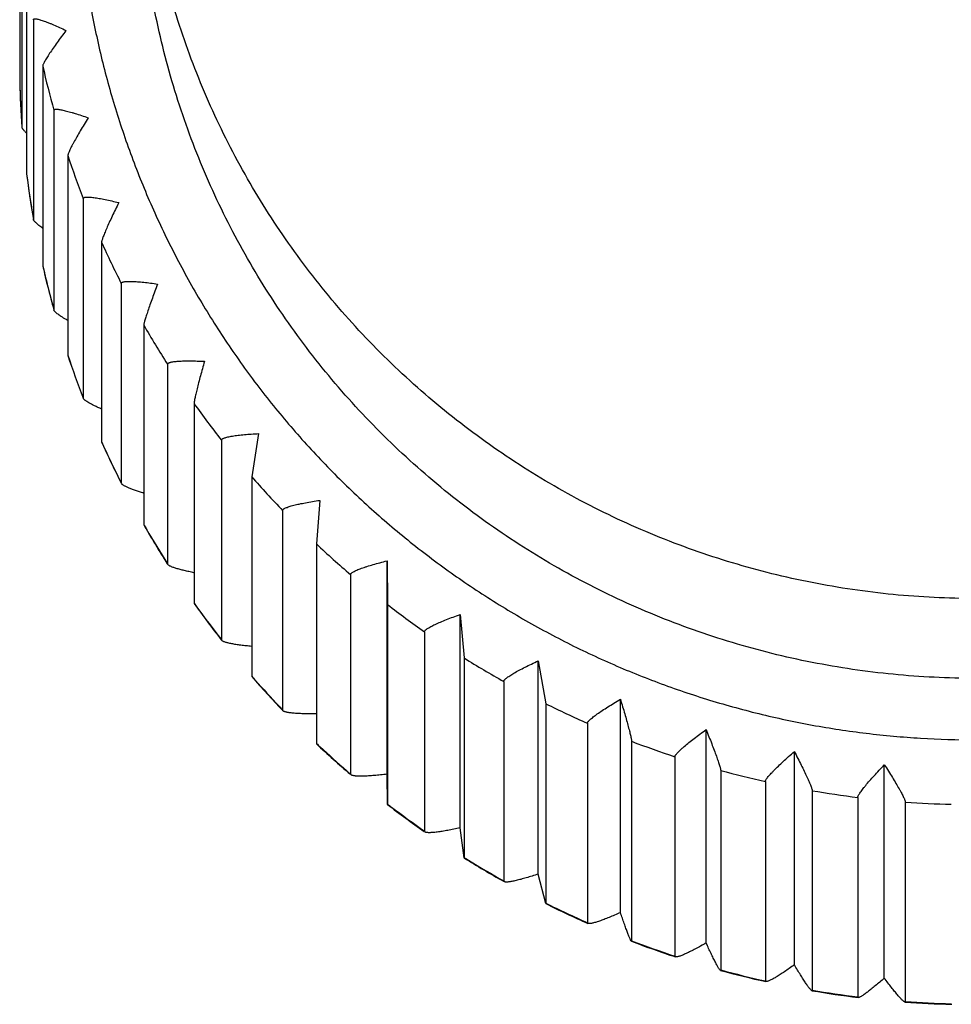
# Model space of a CAD drawing. Units: inches. Extents: x 0 to 11, y 0 to 8.5.
# Drawn here: x 4.9 to 5.2, y 2.8 to 3.1 of the extents above; entities that cross this region are included whole.
import ezdxf

# ---------------------------------------------------------------- set-up
doc = ezdxf.new("R2010")
doc.units = ezdxf.units.IN
doc.header["$LTSCALE"] = 0.605
doc.header["$MEASUREMENT"] = 0
doc.layers.get('0').update_dxf_attribs({"linetype": 'CONTINUOUS'})

msp = doc.modelspace()

# ---------------------------------------------------------------- linework, layer by layer
at = {"color": 7, "linetype": 'CONTINUOUS'}
for p, q in [((4.9181962013, 3.1148008189), (4.9181962013, 3.0502325553)), ((4.9187870363, 3.0905127896), (4.9187870363, 3.0383228767)), ((4.9200122505, 3.0781940438), (4.9200122505, 3.026004131)), ((4.9217790653, 3.066399062), (4.9217790653, 3.0142091492)), ((4.9242176944, 3.0542585577), (4.9242176944, 3.0020686449)), ((4.9181962013, 3.0502325553), (4.9181962584, 3.0502252625)), ((4.9183515905, 3.0457432306), (4.9183618169, 3.0455118289)), ((4.9271434736, 3.0426918647), (4.9271434736, 2.9905019519)), ((4.9186443714, 3.04036605), (4.9186778558, 3.0398637375)), ((4.9187877714, 3.038300931), (4.9187870363, 3.0383228767)), ((4.9307720321, 3.0308465215), (4.9307720321, 2.9786566087)), ((4.9200122505, 3.026004131), (4.9200141145, 3.0259699753)), ((4.9348285989, 3.019619511), (4.9348285989, 2.9674295981)), ((4.921682818, 3.0147636886), (4.9217790653, 3.0142091492)), ((4.9217836733, 3.0141566281), (4.9217790653, 3.0142091492)), ((4.9396121418, 3.008183406), (4.9396121418, 2.9559934931)), ((4.9242176944, 3.0020686449), (4.924223216, 3.00201108)), ((4.9447604293, 2.9974042001), (4.9447604293, 2.9452142872)), ((4.9271555066, 2.9904187855), (4.9271434736, 2.9905019519)), ((4.9506528885, 2.9864874692), (4.9506528885, 2.9342975564)), ((4.9307720321, 2.9786566087), (4.9307962549, 2.9785847559)), ((4.9568433158, 2.9762598776), (4.9568433158, 2.9240699648)), ((4.934851963, 2.9673169557), (4.9348285989, 2.9674295981)), ((4.9637879437, 2.965967655), (4.9637879437, 2.9137777422)), ((4.9806835891, 2.9580951886), (4.9788908097, 2.9468215804)), ((4.9709608936, 2.9563901751), (4.9709608936, 2.9042002622)), ((4.9447978025, 2.9450749513), (4.9447604293, 2.9452142872)), ((4.9788908097, 2.9468215804), (4.9788908097, 2.8946316676)), ((4.9966634767, 2.9406356841), (4.9958160376, 2.9292336326)), ((4.9869772028, 2.9379864484), (4.9869772028, 2.8857965356)), ((4.9506528885, 2.9342975564), (4.9506700202, 2.9341954569)), ((4.9958160376, 2.9292336326), (4.9958160376, 2.8770437197)), ((4.9568969977, 2.9239077002), (4.9568433158, 2.9240699648)), ((5.0142945658, 2.8690013113), (5.0142945658, 2.9248113116)), ((5.0142945658, 2.9248113116), (5.0144006281, 2.9133731931)), ((5.0047379975, 2.9212259357), (5.0047379975, 2.8690360229)), ((4.9637879437, 2.9137777422), (4.9638054659, 2.9136688152)), ((5.0144006281, 2.9133731931), (5.0144006281, 2.8611832802)), ((5.0334070592, 2.8549644682), (5.0334070592, 2.9107744685)), ((5.0334070592, 2.9107744685), (5.0344656016, 2.8993930065)), ((5.0240722315, 2.9062700498), (5.0240722315, 2.8540801369)), ((4.971032201, 2.9040197244), (4.9709608936, 2.9042002622)), ((5.0344656016, 2.8993930065), (5.0344656016, 2.8472030937)), ((5.0538168933, 2.842850337), (5.0538168933, 2.8986603372)), ((5.0538168933, 2.8986603372), (5.0558177214, 2.8874277098)), ((4.9788908097, 2.8946316676), (4.9789056369, 2.8945190457)), ((5.0447937056, 2.893262824), (5.0447937056, 2.8410729112)), ((5.0753275101, 2.8327755833), (5.0753275101, 2.8885855835)), ((4.987066311, 2.8856029423), (4.9869772028, 2.8857965356)), ((5.0558177214, 2.8874277098), (5.0558177214, 2.835237797)), ((5.0667028608, 2.8823295251), (5.0667028608, 2.8301396123)), ((5.0977317506, 2.8248372326), (5.0977317506, 2.8806472328)), ((5.0782513549, 2.8775925353), (5.0782513549, 2.8254026225)), ((4.9958160376, 2.8770437197), (4.9958246386, 2.876929636)), ((5.0895886997, 2.8735754467), (5.0895886997, 2.8213855339)), ((5.1208138499, 2.8191117354), (5.1208138499, 2.8749217357)), ((5.1015504539, 2.8699822012), (5.1015504539, 2.8177922883)), ((5.1443515146, 2.8156542316), (5.1443515146, 2.8714642318)), ((5.0048438611, 2.868834814), (5.0047379975, 2.8690360229)), ((5.0143993548, 2.8610689509), (5.0142945658, 2.8690013113)), ((5.1132308194, 2.8670848954), (5.1132308194, 2.8148949825)), ((5.1254906354, 2.8646699989), (5.1254906354, 2.8124800861)), ((5.1374015333, 2.8629203787), (5.1374015333, 2.8107304658)), ((5.0144006281, 2.8611832802), (5.0143993548, 2.8610689509)), ((5.1498413424, 2.8617070881), (5.1498413424, 2.8095171752)), ((5.0344510285, 2.847088702), (5.0334070592, 2.8549644682)), ((5.0241926239, 2.8538766053), (5.0240722315, 2.8540801369)), ((5.0344656016, 2.8472030937), (5.0344510285, 2.847088702)), ((5.0557869713, 2.835122574), (5.0538168933, 2.842850337)), ((5.0449253402, 2.8408718727), (5.0447937056, 2.8410729112)), ((5.0558177214, 2.835237797), (5.0557869713, 2.835122574)), ((5.0668416152, 2.8299451125), (5.0667028608, 2.8301396123)), ((5.0782513549, 2.8254026225), (5.0782023828, 2.8252850157)), ((5.0897298945, 2.8212006359), (5.0895886997, 2.8213855339)), ((5.1015504539, 2.8177922883), (5.1014822619, 2.8176702068)), ((5.1133695556, 2.8147216375), (5.1132308194, 2.8148949825)), ((5.1254906354, 2.8124800861), (5.1254034059, 2.8123511961)), ((5.1375330367, 2.8105694848), (5.1374015333, 2.8107304658)), ((5.1498413424, 2.8095171752), (5.1497364719, 2.809379221))]:
    msp.add_line(p, q, dxfattribs=at)
for centre, radius, start, end in [((5.1636860731, 3.1086783758), 0.2455740642, 192.8031709411, 195.5871079999), ((5.1632899994, 3.0564221152), 0.2451719407, 181.4466310711, 182.4964142939), ((5.1635900779, 3.0564220302), 0.245471991, 181.4465384814, 184.2335248781), ((5.1633041878, 3.0564228923), 0.2451861495, 182.550578852, 183.7548946621), ((5.1633113402, 3.0564233895), 0.2451933192, 183.8725400207, 184.0989753001), ((5.1640600111, 3.1087922512), 0.2459650746, 198.4754052564, 201.2564087798), ((5.1633946391, 3.0564320363), 0.2452770769, 187.1262000565, 187.6502217444), ((5.1637482942, 3.0564417604), 0.2456314438, 187.1261482633, 189.9127996264), ((5.163425411, 3.0564362563), 0.2453081367, 187.6502418159, 188.9438197885), ((5.1634685712, 3.0564430664), 0.245351831, 188.943835579, 189.7806071831), ((5.1645215869, 3.1089840047), 0.2464650466, 204.1411133783, 206.9183694927), ((5.1636252881, 3.0564743215), 0.2455116567, 192.8030963382, 193.074954742), ((5.1639605294, 3.0564864892), 0.2458483861, 192.8018718279, 195.5694683132), ((5.1636549744, 3.0564812305), 0.2455421364, 193.0749580096, 193.5669509505), ((5.1636780422, 3.0564868176), 0.2455658712, 193.5669556149, 194.1319182313), ((5.163716657, 3.0564965834), 0.2456057017, 194.1319280913, 194.8611017268), ((5.1637631063, 3.0565089274), 0.2456537633, 194.8611059081, 195.5868777573), ((5.1650413775, 3.1092625951), 0.247054965, 209.7987282241, 212.5715730057), ((5.1643473288, 3.0566075245), 0.2462538207, 198.4730165052, 201.2332558646), ((5.1640607548, 3.0566026101), 0.2459658662, 198.4930731306, 201.2564049771), ((5.1655873689, 3.1096283576), 0.2477123442, 215.4470057012, 218.2149502407), ((5.1644311571, 3.0567529853), 0.2463657137, 204.1409908164, 204.4496494983), ((5.1647594865, 3.0567821154), 0.2467015493, 204.1367324137, 206.890847764), ((5.1645365869, 3.0568013417), 0.2464817035, 204.449738629, 206.9182936094), ((5.16612759, 3.110072741), 0.2484120635, 221.0850710346, 223.8478189371), ((5.1649430898, 3.0570156996), 0.2469413555, 209.7985881714, 210.1067669938), ((5.1652771831, 3.0570648285), 0.2472916056, 209.7925068578, 212.5405345125), ((5.1650577507, 3.0570826963), 0.2470741542, 210.1068696996, 212.5714859257), ((5.1666327211, 3.1105788226), 0.2491273114, 226.7124493052, 229.4699061598), ((5.1654870007, 3.0573661864), 0.2475886728, 215.4468536783, 215.754495114), ((5.1657662095, 3.0573974444), 0.2478831878, 215.4381787947, 218.1818802756), ((5.1656040912, 3.0574510898), 0.2477333052, 215.7546070468, 218.2148555378), ((5.1670784532, 3.1111225607), 0.2498306039, 232.3290795167, 235.0813542737), ((5.1674473967, 3.1116746761), 0.2504948404, 237.9353123023, 240.6827108519), ((5.1660307164, 3.0577974556), 0.2482829415, 221.0849129737, 221.3919806414), ((5.1662952451, 3.0578395417), 0.2485728527, 221.073971969, 223.8137006694), ((5.1661315693, 3.0578868465), 0.2484177076, 221.3920675219, 223.5408224498), ((5.1662600454, 3.0580071612), 0.2485937192, 223.5405252966, 223.8473369923), ((5.1677303767, 3.1122030053), 0.2510943565, 243.5318920693, 246.274903605), ((5.1679270056, 3.1126751216), 0.2516059314, 249.1199249235, 251.859201891), ((5.1665442633, 3.0582939984), 0.2489975714, 226.7122913065, 227.0187711651), ((5.1667456423, 3.0582971326), 0.2492150915, 226.6985106967, 229.4363847997), ((5.1666363358, 3.0583933523), 0.2491330278, 227.0188579353, 229.1634975297), ((5.1667521476, 3.0585253806), 0.2493086471, 229.1632017356, 229.4694266004), ((5.1680454854, 3.1130610024), 0.2520097078, 254.7008341115, 257.4371666933), ((5.168104143, 3.11335242), 0.25230707, 260.2763975764, 263.0104985635), ((5.1671782619, 3.0588332492), 0.2499042119, 232.3128289332, 235.0493360894), ((5.1670022884, 3.0588329154), 0.2497051161, 232.3289276092, 232.6348282501), ((5.167090911, 3.058949775), 0.2498517786, 232.6349395685, 235.0812599734), ((5.1681176768, 3.1134862522), 0.2524416207, 265.8482528669, 268.5814026286), ((5.1675029944, 3.0593265044), 0.2504949215, 237.9163841836, 240.6537993812), ((5.1673860603, 3.0593856976), 0.2503783253, 237.9351722179, 238.2405242828), ((5.1674572886, 3.0595016051), 0.2505143687, 238.2406261631, 240.6826242841), ((5.1677779187, 3.0598498193), 0.2510862504, 243.5110117757, 246.2968258796), ((5.1677303767, 3.0600130924), 0.2510943564, 243.5318920693, 246.274903605), ((5.167944295, 3.0602573198), 0.2515265155, 249.0968683018, 251.8829750489), ((5.1679270056, 3.0604852087), 0.2516059314, 249.1199249235, 251.859201891), ((5.1680590219, 3.0606415865), 0.2519276759, 254.6764586491, 257.4621813677), ((5.1680454854, 3.0608710895), 0.2520097078, 254.7008341115, 257.4371666933), ((5.1681049507, 3.0608754941), 0.2521660965, 260.2506132706, 263.0364893916), ((5.168104143, 3.0611625071), 0.25230707, 260.2763975764, 263.0104985635), ((5.1681197886, 3.0610576792), 0.2523489523, 265.8223706792, 268.6076475777), ((5.1681176768, 3.0612963393), 0.2524416207, 265.8482528669, 268.5814026286)]:
    msp.add_arc(centre, radius, start, end, dxfattribs=at)
for points, knots in [([(4.9493596819, 3.1957111029), (4.9476212118, 3.1913241773), (4.9444124564, 3.1824430787), (4.9404251961, 3.1688557859), (4.9372784984, 3.1550532061), (4.9349842482, 3.1410869586), (4.9335508398, 3.1270084511), (4.9329835844, 3.1128697222), (4.9332845743, 3.0987229741), (4.934452705, 3.0846204552), (4.936483675, 3.0706142494), (4.9393699715, 3.0567560838), (4.9431009203, 3.0430971341), (4.9476627342, 3.0296878395), (4.9530385622, 3.0165777166), (4.9592085508, 3.0038151785), (4.9661499199, 2.9914473587), (4.9738370181, 2.9795199201), (4.9822414429, 2.9680768953), (4.9913321499, 2.9571605289), (5.0010755661, 2.9468111219), (5.0114357128, 2.9370668848), (5.0223743385, 2.9279637991), (5.03385104, 2.9195354584), (5.0458234332, 2.9118129644), (5.0582473103, 2.9048248174), (5.0710768, 2.8985968099), (5.0842645398, 2.8931519323), (5.0977618393, 2.8885102995), (5.1115188916, 2.8846889969), (5.1254848025, 2.881702204), (5.1396083239, 2.8795607696), (5.1538364732, 2.8782728429), (5.163358308, 2.8779862439), (5.1681180641, 2.8779862439)], [0, 0, 0, 0, 0.0311585229, 0.0623061141, 0.0934446822, 0.1245762698, 0.1557030259, 0.1868271731, 0.2179509736, 0.2490766936, 0.2802065687, 0.3113427717, 0.3424873824, 0.3736423565, 0.4048094953, 0.4359904174, 0.4671865343, 0.4983990305, 0.5296288491, 0.5608766781, 0.5921429386, 0.623427778, 0.6547310674, 0.6860524069, 0.7173911335, 0.7487463291, 0.7801168288, 0.8115012497, 0.8428980107, 0.874305309, 0.9057213993, 0.9371436118, 0.9685712677, 1, 1, 1, 1]), ([(5.1681180641, 2.9149540651), (5.1645393047, 2.9149540651), (5.1573803705, 2.9151281439), (5.146668868, 2.9159104721), (5.1360084109, 2.9172125344), (5.1219025481, 2.9196361926), (5.1045216095, 2.9239466186), (5.087646718, 2.9299257192), (5.0745547417, 2.9356724769), (5.0649604977, 2.9404546907), (5.0556147438, 2.9456973794), (5.0435205412, 2.9532810661), (5.0291287163, 2.963849539), (5.0131971651, 2.9781475239), (4.9987569138, 2.9939229527), (4.988077889, 3.0081809672), (4.9804158471, 3.0201628956), (4.9751213177, 3.0294178129), (4.970291788, 3.03891887), (4.9644900716, 3.0518794124), (4.958452256, 3.0685867418), (4.954097092, 3.0858047137), (4.9516489312, 3.0997766149), (4.9503340136, 3.1103336774), (4.9495438306, 3.1209414088), (4.9493680641, 3.1280310848), (4.9493680641, 3.1315752052)], [0, 0, 0, 0, 0.0314058583, 0.0628133532, 0.0942156785, 0.1256140081, 0.1883739706, 0.2511006833, 0.2824580406, 0.313803838, 0.3451371993, 0.3764573683, 0.4390369632, 0.5015578658, 0.5640188691, 0.6264210662, 0.6576105523, 0.6887867763, 0.7199504988, 0.751102594, 0.8133569054, 0.875577803, 0.9066884727, 0.9377947691, 0.9688981211, 1, 1, 1, 1]), ([(5.1681180641, 2.8940781), (5.1645393047, 2.8940781), (5.1573803705, 2.8942521787), (5.146668868, 2.8950345069), (5.1360084109, 2.8963365692), (5.1219025481, 2.8987602275), (5.1045216095, 2.9030706534), (5.087646718, 2.909049754), (5.0745547417, 2.9147965117), (5.0649604977, 2.9195787256), (5.0556147438, 2.9248214143), (5.0435205412, 2.9324051009), (5.0291287163, 2.9429735738), (5.0131971651, 2.9572715587), (4.9987569138, 2.9730469875), (4.988077889, 2.9873050021), (4.9804158471, 2.9992869304), (4.9751213177, 3.0085418478), (4.970291788, 3.0180429049), (4.9644900716, 3.0310034473), (4.958452256, 3.0477107766), (4.954097092, 3.0649287485), (4.9516489312, 3.0789006497), (4.9503340136, 3.0894577123), (4.9495438306, 3.1000654436), (4.9493680641, 3.1071551197), (4.9493680641, 3.11069924)], [0, 0, 0, 0, 0.0314058583, 0.0628133532, 0.0942156785, 0.1256140081, 0.1883739706, 0.2511006833, 0.2824580406, 0.313803838, 0.3451371993, 0.3764573683, 0.4390369632, 0.5015578658, 0.5640188691, 0.6264210662, 0.6576105523, 0.6887867763, 0.7199504988, 0.751102594, 0.8133569054, 0.875577803, 0.9066884727, 0.9377947691, 0.9688981211, 1, 1, 1, 1]), ([(4.9217790653, 3.066399062), (4.9217790653, 3.0664222881), (4.9217852747, 3.0664679727), (4.9218199259, 3.0665289551), (4.9218774773, 3.0665752888), (4.9219550594, 3.0666076519), (4.9220522001, 3.0666276917), (4.9221689958, 3.0666360177), (4.9223053418, 3.0666328403), (4.9225259428, 3.0666120971), (4.9228473103, 3.0665549224), (4.923282653, 3.0664480703), (4.9237824347, 3.0663009678), (4.9243410539, 3.0661160104), (4.9249529584, 3.0658957302), (4.9256127071, 3.0656427288), (4.9263151124, 3.065359641), (4.9273261882, 3.0649352655), (4.9286629866, 3.0643446773), (4.9297452877, 3.063842198), (4.9303037197, 3.0635778343)], [0, 0, 0, 0, 0.0075473132, 0.0146484428, 0.0222449084, 0.0311122476, 0.0417290182, 0.0543453996, 0.0690854467, 0.0859990073, 0.1263027166, 0.1750033845, 0.2316126504, 0.2955476741, 0.3661932543, 0.442923876, 0.5251433782, 0.6122700082, 0.7992305331, 1, 1, 1, 1]), ([(4.9303037197, 3.0635778343), (4.9299008007, 3.0630412576), (4.9291184418, 3.0619891342), (4.927996672, 3.0604450023), (4.9269709877, 3.0589919742), (4.9261932112, 3.0578485676), (4.925641409, 3.0570034257), (4.9252838118, 3.0564370817), (4.9249720757, 3.0559218456), (4.9247099748, 3.0554631865), (4.9245010042, 3.0550663608), (4.9243652626, 3.0547745368), (4.9242879899, 3.0545748528), (4.9242489044, 3.0544532951), (4.924224708, 3.0543501002), (4.9242176944, 3.0542867508), (4.9242176944, 3.0542585577)], [0, 0, 0, 0, 0.1802123839, 0.3521188631, 0.5125721553, 0.6578636131, 0.7234802539, 0.7836381521, 0.8377390682, 0.8852012485, 0.9254897183, 0.9581667262, 0.9715616598, 0.9829733212, 0.992428252, 1, 1, 1, 1]), ([(4.9271434736, 3.0426918647), (4.9271434736, 3.0427154732), (4.9271504497, 3.0427627123), (4.9271869215, 3.0428264298), (4.9272467278, 3.0428778653), (4.9273276901, 3.0429178454), (4.927429443, 3.0429476025), (4.9275519396, 3.0429676278), (4.9276949929, 3.0429780839), (4.9279257975, 3.0429793718), (4.9282625088, 3.0429543878), (4.9287194386, 3.0428909549), (4.9292438953, 3.0427936786), (4.9298300214, 3.0426643967), (4.9304720039, 3.0425051008), (4.9311641485, 3.042317851), (4.9319010176, 3.0421047671), (4.932960975, 3.0417813758), (4.9343627158, 3.0413242434), (4.9354992085, 3.0409292475), (4.9360854846, 3.0407203685)], [0, 0, 0, 0, 0.0075361487, 0.0148931632, 0.0229399543, 0.0323460075, 0.0435167183, 0.0566653293, 0.0718986292, 0.0892584028, 0.1303016013, 0.1795318141, 0.2364641571, 0.3005231653, 0.3711031893, 0.4475888449, 0.5293945441, 0.6159490301, 0.8013293557, 1, 1, 1, 1]), ([(4.9360854846, 3.0407203685), (4.935733565, 3.0401468358), (4.9350502005, 3.0390228868), (4.9340707869, 3.0373764438), (4.9331752508, 3.0358298335), (4.932496404, 3.0346158673), (4.9320148509, 3.0337208074), (4.9317026417, 3.0331218555), (4.9314304746, 3.0325781903), (4.9312016525, 3.0320956405), (4.9310192314, 3.0316797882), (4.930900818, 3.031375803), (4.9308334039, 3.0311692158), (4.9307993019, 3.031044194), (4.9307782095, 3.030938969), (4.9307720321, 3.0308749203), (4.9307720321, 3.0308465215)], [0, 0, 0, 0, 0.1795637251, 0.3510098656, 0.511208183, 0.6564638733, 0.7221465845, 0.7824257393, 0.8366999331, 0.8843810801, 0.9249222289, 0.9578633694, 0.9713809378, 0.982897004, 0.9924217081, 1, 1, 1, 1]), ([(4.9200097778, 3.0366907307), (4.9198355135, 3.0368636788), (4.9195911849, 3.0371149874), (4.9192986748, 3.0374469135), (4.9191248998, 3.0376612974), (4.9189858829, 3.037853375), (4.9188823481, 3.038022427), (4.918814776, 3.0381676749), (4.9187909207, 3.0382599155), (4.9187878763, 3.0383008602)], [0, 0, 0, 0, 0.3603768945, 0.514149527, 0.6492778938, 0.7652857704, 0.8619882319, 0.9397345998, 1, 1, 1, 1]), ([(4.9348285989, 3.019619511), (4.9348285989, 3.0196435116), (4.9348362824, 3.0196922748), (4.9348741436, 3.019758891), (4.9349356935, 3.0198157188), (4.9350193184, 3.0198635956), (4.9351247049, 3.0199034475), (4.9352517092, 3.0199356545), (4.9354000764, 3.0199603246), (4.9356388678, 3.0199844678), (4.9359876417, 3.0199929572), (4.9364617346, 3.0199748566), (4.9370058034, 3.0199295824), (4.9376137875, 3.019858395), (4.9382796641, 3.0197627225), (4.9389975396, 3.0196440626), (4.9397617773, 3.019503999), (4.9408603534, 3.0192857891), (4.9423134788, 3.0189677268), (4.9434933265, 3.0186850752), (4.9441018501, 3.0185341645)], [0, 0, 0, 0, 0.0075279508, 0.015127575, 0.0235909502, 0.033494303, 0.04518014, 0.0588282884, 0.0745286035, 0.0923141659, 0.1340704004, 0.183818395, 0.2410731185, 0.3052640578, 0.3757934004, 0.4520546306, 0.5334717597, 0.6194832498, 0.8033510987, 1, 1, 1, 1]), ([(4.9441018501, 3.0185341645), (4.9438043818, 3.0179288278), (4.9432267295, 3.0167430632), (4.9423991242, 3.0150086325), (4.9416423859, 3.0133815408), (4.9410689228, 3.012106927), (4.9406621688, 3.0111689664), (4.9403983575, 3.0105419735), (4.9401683825, 3.0099738616), (4.9399750402, 3.0094707696), (4.9398209162, 3.0090385601), (4.9397209277, 3.0087241252), (4.939663999, 3.008511603), (4.9396351988, 3.0083836023), (4.9396173994, 3.0082766277), (4.9396121418, 3.0082119804), (4.9396121418, 3.008183406)], [0, 0, 0, 0, 0.1790175031, 0.3500766864, 0.5100614203, 0.6552881955, 0.721027006, 0.7814085321, 0.8358286051, 0.8836937042, 0.924446719, 0.9576089479, 0.9712290955, 0.9828325464, 0.9924158596, 1, 1, 1, 1]), ([(4.9242156466, 3.011804578), (4.923883294, 3.0120529189), (4.9234136108, 3.0124155303), (4.9228405833, 3.0128988985), (4.9224940225, 3.0132137677), (4.9222122672, 3.0134967733), (4.9220237039, 3.0137154406), (4.921910773, 3.0138737963), (4.9218495522, 3.0139758424), (4.9218065903, 3.0140683407), (4.9217888308, 3.0141284375), (4.921783913, 3.014156499)], [0, 0, 0, 0, 0.3640714274, 0.5204355888, 0.657758812, 0.7748161398, 0.8707285688, 0.9106852181, 0.9453693759, 0.9750002605, 1, 1, 1, 1]), ([(4.9447604293, 2.9974042001), (4.9447604293, 2.9974285985), (4.9447687384, 2.9974788517), (4.9448075656, 2.9975485068), (4.944870328, 2.9976109462), (4.9449558611, 2.9976669353), (4.9450638736, 2.9977171693), (4.9451941547, 2.9977619237), (4.9453463957, 2.9978012488), (4.9455908952, 2.9978488621), (4.9459483526, 2.9978917826), (4.9464350148, 2.9979204801), (4.9469934393, 2.9979288765), (4.9476174175, 2.9979176396), (4.9483007707, 2.9978876144), (4.9490374611, 2.997839721), (4.9498217064, 2.9977749902), (4.9509482853, 2.9976651391), (4.9524387571, 2.9974904124), (4.9536506689, 2.9973238975), (4.9542756141, 2.9972328875)], [0, 0, 0, 0, 0.0075225506, 0.0153506996, 0.0241983919, 0.0345596733, 0.0467226149, 0.0608369511, 0.0769763325, 0.0951649165, 0.1376022953, 0.1878510774, 0.2454231306, 0.3097507649, 0.380242405, 0.4562991707, 0.5373536813, 0.6228533005, 0.805283906, 1, 1, 1, 1]), ([(4.9542756141, 2.9972328875), (4.9540355174, 2.996601216), (4.9535692603, 2.9953642637), (4.9529014501, 2.9935570181), (4.9522908174, 2.9918633229), (4.9518281877, 2.990538543), (4.9515000729, 2.9895650992), (4.9512872059, 2.9889149022), (4.951101628, 2.9883265599), (4.9509456593, 2.9878064738), (4.9508212074, 2.9873607225), (4.9507301487, 2.9869948079), (4.950678374, 2.986741156), (4.9506571463, 2.9865813298), (4.9506528885, 2.9865161882), (4.9506528885, 2.9864874692)], [0, 0, 0, 0, 0.1785738363, 0.3493193276, 0.5091316418, 0.6543361978, 0.7201211679, 0.7805863367, 0.8351252198, 0.8831398068, 0.924064676, 0.9574059595, 0.9827799231, 0.9924108451, 1, 1, 1, 1]), ([(4.9307691135, 2.9877031969), (4.9305201083, 2.9878468457), (4.9300439625, 2.9881268342), (4.9293700153, 2.9885423993), (4.9287712157, 2.9889338072), (4.9282556855, 2.9892968234), (4.9278853525, 2.9895845779), (4.9276387781, 2.9897991615), (4.9274886977, 2.9899423774), (4.9273647538, 2.990075416), (4.9272674128, 2.9901979845), (4.9271970856, 2.9903098216), (4.9271655715, 2.9903838664), (4.9271558547, 2.9904186408)], [0, 0, 0, 0, 0.1888891956, 0.3629209468, 0.5202096022, 0.6588679483, 0.7771320502, 0.8281591784, 0.8735914862, 0.9133795991, 0.9475509953, 0.9762753199, 1, 1, 1, 1]), ([(4.9307720321, 2.9786566087), (4.9307720321, 2.9786492572), (4.9307727325, 2.9786235062), (4.9307764035, 2.9785975589), (4.9307822571, 2.9785800686)], [0, 0, 0, 0, 0.2849943621, 1, 1, 1, 1]), ([(4.9568433158, 2.9762598776), (4.9568433158, 2.9762846755), (4.9568521511, 2.9763363811), (4.9568915296, 2.9764091862), (4.956954957, 2.9764773885), (4.9570416172, 2.9765416359), (4.9571512261, 2.9766024449), (4.9572835257, 2.9766599933), (4.9574381665, 2.9767142725), (4.9576860516, 2.9767857558), (4.9580487465, 2.9768637355), (4.9585432615, 2.9769402364), (4.9591106446, 2.977003449), (4.9597445961, 2.9770534368), (4.9604388373, 2.9770904481), (4.961187243, 2.9771148146), (4.96198394, 2.9771270023), (4.9631276554, 2.9771276412), (4.9646410916, 2.9770991287), (4.9658734303, 2.9770514305), (4.9665087979, 2.9770216805)], [0, 0, 0, 0, 0.0075197246, 0.0155619653, 0.0247633445, 0.0355453505, 0.04814867, 0.0626960102, 0.0792457656, 0.0978132458, 0.1408962039, 0.1916248709, 0.249505702, 0.3139720228, 0.3844370502, 0.4603083768, 0.5410262574, 0.626046131, 0.8071195135, 1, 1, 1, 1]), ([(4.9665087979, 2.9770216805), (4.9663284314, 2.9763694063), (4.9659781595, 2.9750924067), (4.9654765887, 2.9732282216), (4.9650179587, 2.971482444), (4.9646705549, 2.9701184497), (4.9644241786, 2.9691172711), (4.9642643033, 2.9684489295), (4.9641249244, 2.9678447698), (4.9640077858, 2.9673113924), (4.9639143233, 2.9668550651), (4.9638459512, 2.9664814457), (4.9638070934, 2.9662235923), (4.9637911556, 2.9660620127), (4.9637879437, 2.9659964866), (4.9637879437, 2.965967655)], [0, 0, 0, 0, 0.1782308495, 0.3487339301, 0.5084130335, 0.6536003285, 0.7194208135, 0.7799503506, 0.8345806321, 0.8827101473, 0.923767039, 0.957245767, 0.9827393153, 0.9924068652, 1, 1, 1, 1]), ([(4.9396094789, 2.9645327919), (4.9392910598, 2.9646717793), (4.9386796767, 2.9649445359), (4.9378091962, 2.96535424), (4.9370283044, 2.9657462517), (4.9363491473, 2.9661159839), (4.9358558334, 2.966414221), (4.9355235148, 2.9666404888), (4.9353196609, 2.9667930303), (4.9351497424, 2.9669363247), (4.9350145321, 2.9670698976), (4.9349146817, 2.9671933588), (4.9348674658, 2.9672771363), (4.934851963, 2.9673169557)], [0, 0, 0, 0, 0.18724516, 0.3607798215, 0.5184644432, 0.6580822129, 0.777451371, 0.8289423258, 0.8747032586, 0.9146098926, 0.9486541953, 0.9769705661, 1, 1, 1, 1]), ([(4.9709608936, 2.9563901751), (4.9709608936, 2.9564153701), (4.970970142, 2.9564684873), (4.9710096666, 2.9565445202), (4.9710731998, 2.9566185717), (4.9711601898, 2.9566911476), (4.971270346, 2.9567626381), (4.97145947, 2.9568627193), (4.9717538644, 2.9569810579), (4.9721722505, 2.9571113932), (4.972669911, 2.9572361828), (4.9732407412, 2.95735484), (4.9738785556, 2.9574667282), (4.974576987, 2.9575715184), (4.9753298946, 2.9576689395), (4.9761313657, 2.9577588894), (4.9772812048, 2.9578710861), (4.978803019, 2.9579902554), (4.9800439146, 2.9580629084), (4.9806835891, 2.9580951886)], [0, 0, 0, 0, 0.0075193092, 0.0157612852, 0.0252875342, 0.0364553874, 0.0494641032, 0.0644121586, 0.1002526212, 0.1439438597, 0.1951293561, 0.253308419, 0.3179138961, 0.3883625199, 0.4640672786, 0.544475128, 0.6290487651, 0.8088499881, 1, 1, 1, 1]), ([(4.9396121418, 2.9559934931), (4.9396121418, 2.9559759285), (4.9396136755, 2.9559448987), (4.9396210242, 2.9559143209), (4.9396265252, 2.9559020516)], [0, 0, 0, 0, 0.5664031547, 1, 1, 1, 1]), ([(4.950651511, 2.9424728371), (4.9502695333, 2.9425921622), (4.9495335515, 2.9428285028), (4.9484803969, 2.9431897621), (4.9475278764, 2.9435429463), (4.9466921327, 2.9438838778), (4.9460793719, 2.9441657259), (4.9456624491, 2.9443848108), (4.9454049565, 2.9445348138), (4.9451886168, 2.9446780293), (4.9450146936, 2.9448139754), (4.9448840983, 2.9449420272), (4.9448198067, 2.9450316223), (4.9447978025, 2.9450749513)], [0, 0, 0, 0, 0.1856320019, 0.3585474287, 0.5164311453, 0.6568047911, 0.7771654394, 0.8291078905, 0.8752272937, 0.9153391948, 0.9493793152, 0.9774577146, 1, 1, 1, 1]), ([(4.9869772028, 2.9379864484), (4.9869772028, 2.9380120348), (4.9869867413, 2.9380665185), (4.9870260171, 2.9381458222), (4.987089091, 2.9382257443), (4.987175603, 2.9383066483), (4.9872852636, 2.9383888051), (4.9874732527, 2.9385070246), (4.9877660865, 2.9386538495), (4.9881829952, 2.9388249238), (4.9886788918, 2.9389981288), (4.9892476814, 2.9391722838), (4.989883193, 2.9393461576), (4.9905790795, 2.9395188172), (4.9916084237, 2.9397528227), (4.9930042471, 2.9400335873), (4.9947881874, 2.9403478535), (4.9960256671, 2.940541203), (4.9966634767, 2.9406356841)], [0, 0, 0, 0, 0.0075208435, 0.0159481858, 0.025771935, 0.0372926215, 0.0506731562, 0.0659903195, 0.1025149162, 0.1467748532, 0.1983909867, 0.2568542674, 0.3215958894, 0.3920350178, 0.4675890815, 0.6318654289, 0.8104765107, 1, 1, 1, 1]), ([(5.0047379975, 2.9212259357), (5.0047379975, 2.9212519041), (5.0047476965, 2.921307705), (5.0047863407, 2.9213902859), (5.0048483892, 2.9214760388), (5.0049336172, 2.921565191), (5.0050417386, 2.9216579112), (5.005226845, 2.9217940641), (5.0055153445, 2.9219690489), (5.0059267318, 2.9221805109), (5.0064160652, 2.9224017227), (5.0069773176, 2.92263091), (5.0076043917, 2.9228662514), (5.0082910214, 2.9231062018), (5.0093058934, 2.9234394799), (5.0106824251, 2.9238550178), (5.0124427229, 2.9243418001), (5.0136647889, 2.9246550627), (5.0142945658, 2.9248113116)], [0, 0, 0, 0, 0.0075240736, 0.0161227616, 0.0262182811, 0.0380608501, 0.0517814169, 0.0674373598, 0.1045935035, 0.1493822818, 0.201401881, 0.2601341158, 0.3250076249, 0.3954430965, 0.4708615542, 0.634492033, 0.8119961747, 1, 1, 1, 1]), ([(4.9637855422, 2.9217105038), (4.9633459473, 2.9217975327), (4.9624964422, 2.9219726201), (4.9612755603, 2.9222489142), (4.9601634827, 2.9225287546), (4.9591801707, 2.9228092178), (4.9584533228, 2.9230504136), (4.9579544205, 2.9232448916), (4.9576444784, 2.9233813106), (4.9573823249, 2.9235147447), (4.9571697697, 2.9236448414), (4.9570081385, 2.9237707874), (4.9569259572, 2.9238623606), (4.9568969977, 2.9239077002)], [0, 0, 0, 0, 0.1842134412, 0.3565279836, 0.5145288146, 0.6555473781, 0.7767922548, 0.8291571268, 0.8756150927, 0.9159393566, 0.9500025256, 0.9778846426, 1, 1, 1, 1]), ([(5.0240722315, 2.9062700498), (5.0240722315, 2.9063265961), (5.0241055297, 2.9064183133), (5.0241799938, 2.9065305747), (5.0242632329, 2.9066280695), (5.0243687555, 2.9067310681), (5.0245492693, 2.9068848219), (5.0248307009, 2.9070873618), (5.0252325851, 2.9073384773), (5.0257106227, 2.9076068158), (5.0262589113, 2.9078900489), (5.02710875, 2.9083001877), (5.0283048388, 2.9088292663), (5.0298769295, 2.9094701388), (5.0315966399, 2.9101262825), (5.0327914182, 2.9105574867), (5.0334070592, 2.9107744685)], [0, 0, 0, 0, 0.0161659214, 0.02651032, 0.0386472702, 0.0526795921, 0.0686473466, 0.1063886738, 0.1516723887, 0.204074406, 0.263066922, 0.3280752901, 0.4738215447, 0.6368807468, 0.8133837641, 1, 1, 1, 1]), ([(4.9788883134, 2.9024292447), (4.9783968733, 2.9024730028), (4.977444746, 2.9025651508), (4.9760710421, 2.9027242894), (4.9748118853, 2.9028999743), (4.9736907942, 2.9030912999), (4.9728560664, 2.9032694934), (4.9722786609, 2.9034231968), (4.9719180856, 2.903535604), (4.9716114187, 2.9036501317), (4.9713609999, 2.9037665264), (4.9711687419, 2.9038839836), (4.9710683352, 2.9039738131), (4.971032201, 2.9040197244)], [0, 0, 0, 0, 0.1830025765, 0.3547855073, 0.5128982499, 0.6545035141, 0.7765581461, 0.8293132736, 0.8760820706, 0.9165917671, 0.9506625581, 0.9783292588, 1, 1, 1, 1]), ([(5.0447937056, 2.893262824), (5.0447937056, 2.893289516), (5.0448033248, 2.8933477831), (5.0448396123, 2.8934367902), (5.0448979377, 2.8935338479), (5.0449782239, 2.8936389497), (5.0450802034, 2.893752093), (5.0452544178, 2.8939228507), (5.0455261419, 2.8941521508), (5.0459146296, 2.894441776), (5.0463767519, 2.8947559188), (5.0469067847, 2.8950916623), (5.0477275713, 2.8955827277), (5.0488831523, 2.8962259981), (5.0504030039, 2.8970174537), (5.0520654902, 2.8978382569), (5.053221366, 2.8983842514), (5.0538168933, 2.8986603372)], [0, 0, 0, 0, 0.0075345441, 0.0164355207, 0.0270033633, 0.0394043123, 0.0537163951, 0.0699642344, 0.1082316344, 0.1539596686, 0.2067029179, 0.2659239778, 0.331044619, 0.4766703221, 0.6391695487, 0.8147096881, 1, 1, 1, 1]), ([(5.0667028608, 2.8823295251), (5.0667028608, 2.882356553), (5.0667122398, 2.8824159577), (5.0667468343, 2.882508042), (5.0668024893, 2.8826104604), (5.0668791604, 2.8827231131), (5.0669765946, 2.8828459233), (5.0671428976, 2.8830330352), (5.0674023467, 2.8832879925), (5.0677736872, 2.8836146381), (5.068215429, 2.883972809), (5.0687220889, 2.8843590347), (5.0695060234, 2.8849277862), (5.070610041, 2.8856807244), (5.0720629684, 2.8866169693), (5.0736521843, 2.8875960878), (5.0747578897, 2.8882526023), (5.0753275101, 2.8885855835)], [0, 0, 0, 0, 0.0075411372, 0.0165737878, 0.0273446822, 0.0399852551, 0.0545517372, 0.0710550422, 0.1098049115, 0.1559439656, 0.209006518, 0.2684456329, 0.3336791729, 0.4792167524, 0.6412258324, 0.8159053941, 1, 1, 1, 1]), ([(5.0753275101, 2.8885855835), (5.075521324, 2.8879373809), (5.0758977094, 2.8866682956), (5.0764366979, 2.8848153612), (5.0769295414, 2.8830798746), (5.0773028751, 2.8817236276), (5.0775676441, 2.8807279283), (5.0777394467, 2.8800631719), (5.077889224, 2.8794621375), (5.0780151021, 2.8789313862), (5.078115539, 2.8784771484), (5.0781890158, 2.8781050513), (5.0782307784, 2.8778480279), (5.0782479064, 2.8776867949), (5.0782513549, 2.8776213447), (5.0782513549, 2.8775925353)], [0, 0, 0, 0, 0.1782982993, 0.3488490314, 0.5085542996, 0.6537449556, 0.7195584438, 0.7800753156, 0.8346876248, 0.8827945515, 0.9238255058, 0.9572772413, 0.9827473072, 0.9924076578, 1, 1, 1, 1]), ([(4.9958145451, 2.8848075232), (4.9952772385, 2.8847981087), (4.9942336676, 2.884787682), (4.9927226351, 2.8848002554), (4.9913296496, 2.8848434382), (4.9902548198, 2.8849081408), (4.9894752951, 2.8849799483), (4.9889590802, 2.8850407515), (4.9885610711, 2.8851003686), (4.9882699428, 2.8851534136), (4.9880162086, 2.8852059938), (4.9877367033, 2.8852754918), (4.9874499041, 2.8853706033), (4.9872281186, 2.8854733863), (4.9871096166, 2.8855578398), (4.987066311, 2.8856029423)], [0, 0, 0, 0, 0.1819331336, 0.3533001103, 0.5115421048, 0.6537111271, 0.7177565315, 0.7765448194, 0.8296626833, 0.8539722873, 0.8767204702, 0.9173822483, 0.9514259173, 0.9788315259, 1, 1, 1, 1]), ([(5.0895886997, 2.8735754467), (5.0895886997, 2.8736027899), (5.0895977092, 2.8736632608), (5.0896302922, 2.8737582851), (5.089682765, 2.8738657985), (5.0897550992, 2.8739856232), (5.0898470593, 2.8741176137), (5.0900038987, 2.8743202443), (5.0902486303, 2.8745995404), (5.0905992391, 2.8749613525), (5.0910163354, 2.8753613534), (5.0914947318, 2.8757955447), (5.0922343746, 2.8764380141), (5.0932762802, 2.8772950562), (5.0946482446, 2.8783688938), (5.0961488506, 2.8794984522), (5.0971935877, 2.8802601245), (5.0977317506, 2.8806472328)], [0, 0, 0, 0, 0.0075482644, 0.0167001255, 0.0276534963, 0.0405091827, 0.0553042928, 0.0720376119, 0.1112232721, 0.1577352046, 0.2110887873, 0.2707278872, 0.3360663623, 0.4815287586, 0.6430959322, 0.8169943684, 1, 1, 1, 1]), ([(5.0977317506, 2.8806472328), (5.0979848206, 2.8800209266), (5.0984762682, 2.8787944029), (5.0991802008, 2.8770019888), (5.0998238614, 2.87532186), (5.1003115389, 2.8740072965), (5.1006574224, 2.8730410789), (5.100881808, 2.872395608), (5.1010774131, 2.8718113871), (5.1012418563, 2.8712947598), (5.1013729368, 2.8708517737), (5.1014579452, 2.8705304567), (5.1015063472, 2.8703140242), (5.1015308351, 2.8701840606), (5.1015459616, 2.8700759312), (5.1015504539, 2.8700108908), (5.1015504539, 2.8699822012)], [0, 0, 0, 0, 0.1786631642, 0.3494716594, 0.5093183872, 0.6545269869, 0.7203024109, 0.78075047, 0.8352651546, 0.8832493698, 0.9241393812, 0.9574443895, 0.9711307503, 0.9827906334, 0.9924118979, 1, 1, 1, 1]), ([(5.1132308194, 2.8670848954), (5.1132308194, 2.8671125309), (5.1132393349, 2.8671739906), (5.113269611, 2.8672717845), (5.1133184065, 2.8673840827), (5.1134148963, 2.8675653032), (5.1135844329, 2.8678245604), (5.1138448889, 2.8681704934), (5.1141714814, 2.8685652708), (5.1145598752, 2.8690045038), (5.1150054018, 2.8694836801), (5.1156937375, 2.8701952097), (5.1166635902, 2.8711498063), (5.1179413349, 2.8723527079), (5.1193388465, 2.8736233765), (5.1203123965, 2.8744838027), (5.1208138499, 2.8749217357)], [0, 0, 0, 0, 0.0075557128, 0.0168147307, 0.0279310285, 0.0409785923, 0.0729085903, 0.1124851055, 0.1593328463, 0.2129497424, 0.2727709552, 0.3382063709, 0.4836061424, 0.6447792985, 0.817976064, 1, 1, 1, 1]), ([(5.1208138499, 2.8749217357), (5.12112369, 2.8743230043), (5.1217253625, 2.8731500781), (5.1225874461, 2.8714339167), (5.1233757083, 2.8698235357), (5.1239730972, 2.8685615119), (5.1243968307, 2.8676324568), (5.1246716337, 2.8670112861), (5.1249111909, 2.8664482499), (5.1251125906, 2.8659494229), (5.1252731402, 2.8655206093), (5.1253773094, 2.8652083435), (5.1254366174, 2.8649970535), (5.1254666209, 2.8648696713), (5.1254851669, 2.8647630603), (5.1254906354, 2.864698537), (5.1254906354, 2.8646699989)], [0, 0, 0, 0, 0.1791300604, 0.3502689309, 0.510297593, 0.6555302373, 0.7212574536, 0.7816178654, 0.8360078809, 0.8838351067, 0.9245445311, 0.9576613, 0.9712603605, 0.9828458437, 0.9924170903, 1, 1, 1, 1]), ([(5.1374015333, 2.8629203787), (5.1374015333, 2.8629482815), (5.1374094385, 2.8630106464), (5.1374371304, 2.8631110112), (5.1374818081, 2.8632277254), (5.1375701471, 2.8634177536), (5.1377253464, 2.8636925539), (5.1379640224, 2.864062765), (5.1382633417, 2.8644880126), (5.1386193222, 2.8649634949), (5.1390276697, 2.8654842442), (5.1396581842, 2.8662595296), (5.1405467358, 2.8673042106), (5.1417179169, 2.8686263981), (5.1429988448, 2.8700274832), (5.1438916715, 2.8709792794), (5.1443515146, 2.8714642318)], [0, 0, 0, 0, 0.0075630849, 0.0169173309, 0.028177608, 0.0413945807, 0.0736886603, 0.1136116649, 0.1607579595, 0.2146096405, 0.2745937964, 0.3401164984, 0.4854621747, 0.6462847315, 0.818854768, 1, 1, 1, 1]), ([(5.1443515146, 2.8714642318), (5.1447150837, 2.8708984785), (5.1454210627, 2.8697896494), (5.1464329778, 2.8681647371), (5.1473582288, 2.8666378206), (5.1480596521, 2.8654386996), (5.1485572335, 2.8645541415), (5.1488798049, 2.8639620516), (5.1491610057, 2.8634243688), (5.149397425, 2.8629468462), (5.1495859062, 2.8625349974), (5.1497082709, 2.8622335704), (5.1497779333, 2.8620284358), (5.1498131719, 2.861904143), (5.1498349715, 2.8617993456), (5.1498413424, 2.8617354437), (5.1498413424, 2.8617070881)], [0, 0, 0, 0, 0.1796989991, 0.3512410677, 0.5114924387, 0.6567554593, 0.7224243422, 0.782678181, 0.836916242, 0.8845517708, 0.9250403219, 0.9579265216, 0.9714185892, 0.9829129395, 0.9924231085, 1, 1, 1, 1]), ([(5.0142945658, 2.8690013113), (5.0137234281, 2.8689308102), (5.0126116563, 2.8688018721), (5.0109968072, 2.8686436079), (5.0095006467, 2.8685300487), (5.0083405438, 2.868474728), (5.0074949061, 2.8684603427), (5.0069327758, 2.8684645515), (5.0064977994, 2.8684810784), (5.0061785822, 2.8685030261), (5.0059000116, 2.8685287396), (5.005592482, 2.868569233), (5.0053146984, 2.8686270652), (5.0051289754, 2.8686840723), (5.0050157961, 2.8687285852), (5.004921203, 2.8687771815), (5.0048670247, 2.8688150027), (5.0048438611, 2.868834814)], [0, 0, 0, 0, 0.1811092677, 0.3522177787, 0.5106169374, 0.6532852208, 0.7176528838, 0.7767680981, 0.8301806023, 0.8546128532, 0.8774595124, 0.9182157424, 0.9521837181, 0.9665934039, 0.9793128446, 0.990407446, 1, 1, 1, 1]), ([(5.0334070592, 2.8549644682), (5.0328540087, 2.8548401286), (5.0317772915, 2.8546062056), (5.0302115282, 2.8542945596), (5.0287594524, 2.854038014), (5.0276314777, 2.8538708095), (5.0268075649, 2.8537740747), (5.0262591, 2.8537230996), (5.0257628027, 2.8536920955), (5.025323071, 2.8536818095), (5.0249442188, 2.8536930736), (5.024668706, 2.8537217745), (5.0244829411, 2.8537587136), (5.024368998, 2.8537906686), (5.0242728269, 2.8538283966), (5.024216852, 2.8538596907), (5.0241926239, 2.8538766053)], [0, 0, 0, 0, 0.1817645679, 0.3532909291, 0.5118841659, 0.6545501063, 0.7188538349, 0.7778700918, 0.8311535109, 0.8782756746, 0.9188565316, 0.9526306287, 0.9669360311, 0.9795453677, 0.9905252137, 1, 1, 1, 1]), ([(5.0538168933, 2.842850337), (5.0532864089, 2.8426744454), (5.0522535202, 2.8423399925), (5.0507498346, 2.8418811925), (5.049354191, 2.8414873106), (5.0482682579, 2.8412123578), (5.0474735988, 2.8410360889), (5.0469440626, 2.8409317597), (5.0464639603, 2.8408519452), (5.0460374769, 2.8407977909), (5.045668705, 2.8407705264), (5.0453989492, 2.8407704441), (5.045215742, 2.8407873649), (5.0451028365, 2.8408067018), (5.0450067862, 2.840833391), (5.0449501067, 2.8408579698), (5.0449253402, 2.8408718727)], [0, 0, 0, 0, 0.1825832369, 0.3546699128, 0.5135692497, 0.656301844, 0.7205552084, 0.7794694225, 0.8326016031, 0.8795265285, 0.9198645595, 0.9533503741, 0.96749402, 0.9799283941, 0.9907213101, 1, 1, 1, 1]), ([(5.0753275101, 2.8327755833), (5.0748237987, 2.832550709), (5.0738429809, 2.832120746), (5.0724136304, 2.8315219), (5.0710860968, 2.8309972287), (5.0700516291, 2.8306194384), (5.0692934206, 2.8303670972), (5.0687878387, 2.8302117252), (5.0683287283, 2.8300851201), (5.0679200427, 2.8299888036), (5.0675656347, 2.8299243696), (5.0673050576, 2.8298963212), (5.0671269815, 2.8298936524), (5.0670169037, 2.8299005991), (5.0669226753, 2.8299163694), (5.0668663874, 2.8299342351), (5.0668416152, 2.8299451125)], [0, 0, 0, 0, 0.1835645916, 0.3563540307, 0.5156720657, 0.6585414124, 0.7227587149, 0.7815685935, 0.8345282746, 0.8812131309, 0.9212416085, 0.9543452822, 0.9682694902, 0.9804637023, 0.9909968727, 1, 1, 1, 1]), ([(5.0782023828, 2.8252850157), (5.0781923873, 2.8252888331), (5.0781708713, 2.8253061086), (5.0781395857, 2.8253431664), (5.078102507, 2.8253976171), (5.0780600902, 2.8254691331), (5.07801234, 2.8255577166), (5.077936879, 2.8257080509), (5.0778316416, 2.8259363742), (5.0776936126, 2.8262567437), (5.0775383988, 2.8266351419), (5.0773674088, 2.8270676504), (5.0771820264, 2.8275503222), (5.0769835828, 2.8280792481), (5.0766943342, 2.8288653874), (5.0763097657, 2.8299373179), (5.0758268627, 2.8313167142), (5.0754970566, 2.8322776251), (5.0753275101, 2.8327755833)], [0, 0, 0, 0, 0.0039924618, 0.009996132, 0.0181554845, 0.0285031572, 0.0410275521, 0.0556925706, 0.0912656672, 0.1348153062, 0.1858528756, 0.2438711143, 0.3083528341, 0.3787816576, 0.4546662643, 0.6209167983, 0.8037168799, 1, 1, 1, 1]), ([(5.0977317506, 2.8248372326), (5.0972587475, 2.8245661958), (5.0963377097, 2.8240462457), (5.0949942046, 2.8233152561), (5.0937457617, 2.822667157), (5.0927716608, 2.8221921563), (5.0920567263, 2.8218678026), (5.0915798576, 2.8216641571), (5.0911462925, 2.8214932586), (5.0907597355, 2.8213569816), (5.0904237845, 2.8212572584), (5.0901756868, 2.8212025077), (5.0900052372, 2.8211810428), (5.0898997247, 2.8211761072), (5.0898089773, 2.8211813614), (5.0897541516, 2.8211927004), (5.0897298945, 2.8212006359)], [0, 0, 0, 0, 0.1847059035, 0.3583388554, 0.5181874818, 0.661263961, 0.7254600417, 0.7841640457, 0.8369309755, 0.8833341477, 0.922987574, 0.9556164605, 0.9692637444, 0.981152566, 0.9913527633, 1, 1, 1, 1]), ([(5.1014822619, 2.8176702068), (5.1014695762, 2.817673685), (5.1014415497, 2.8176893129), (5.1013994099, 2.8177251075), (5.1013501076, 2.8177773287), (5.1012681419, 2.8178775351), (5.1011510412, 2.8180444064), (5.1009942229, 2.8182920918), (5.1008135108, 2.8185986961), (5.100610606, 2.8189606349), (5.1003873922, 2.8193743144), (5.1001456129, 2.8198359647), (5.0998869864, 2.8203418941), (5.0995104631, 2.8210934558), (5.0990100051, 2.8221188108), (5.0983816107, 2.8234393559), (5.0979523628, 2.8243600795), (5.0977317506, 2.8248372326)], [0, 0, 0, 0, 0.0048638206, 0.0116249721, 0.0204418251, 0.0313631743, 0.0594802334, 0.0957379072, 0.1397527403, 0.1910563054, 0.2491580732, 0.3135557496, 0.3837470145, 0.4592538114, 0.6243757554, 0.8056220691, 1, 1, 1, 1]), ([(5.1208138499, 2.8191117354), (5.1203752252, 2.8187975832), (5.1195211523, 2.8181936227), (5.1182742583, 2.8173391168), (5.1171151777, 2.8165756966), (5.1162097983, 2.8160097746), (5.1155445573, 2.8156180232), (5.115100862, 2.8153692976), (5.1146971115, 2.8151570451), (5.114336746, 2.8149834713), (5.1140230941, 2.8148508252), (5.1137906, 2.8147710592), (5.1136301468, 2.8147319347), (5.1135308432, 2.8147158899), (5.1134451511, 2.8147112979), (5.1133928042, 2.8147164696), (5.1133695556, 2.8147216375)], [0, 0, 0, 0, 0.1860017922, 0.3606151861, 0.5211041119, 0.6644576744, 0.7286478819, 0.7872454562, 0.8398008914, 0.885882793, 0.9250980489, 0.9571621463, 0.9704760757, 0.9819950363, 0.9917893092, 1, 1, 1, 1]), ([(5.1254034059, 2.8123511961), (5.1253881058, 2.8123538279), (5.1253539994, 2.8123669389), (5.1253013704, 2.8123995587), (5.1252402411, 2.8124477325), (5.1251396088, 2.8125401774), (5.1249955729, 2.8126957131), (5.1248027309, 2.8129280994), (5.1245809428, 2.8132163019), (5.1243322792, 2.813556968), (5.1240589785, 2.8139467544), (5.1237631518, 2.8143821184), (5.1234468733, 2.8148595939), (5.1229868942, 2.8155688843), (5.1223755847, 2.8165377141), (5.1216079218, 2.8177872074), (5.1210833793, 2.8186595587), (5.1208138499, 2.8191117354)], [0, 0, 0, 0, 0.005677479, 0.0131608565, 0.0226112821, 0.03408795, 0.0631096267, 0.1000352952, 0.144507173, 0.1960762989, 0.2542678658, 0.3185934953, 0.3885637188, 0.4637124994, 0.6277507747, 0.8074883993, 1, 1, 1, 1]), ([(5.1443515146, 2.8156542316), (5.1439506783, 2.8153002179), (5.1431702398, 2.8146186369), (5.1420299788, 2.8136499096), (5.1409698112, 2.8127799605), (5.1401409386, 2.8121300201), (5.1395313787, 2.8116760032), (5.1391249903, 2.8113857813), (5.1387550038, 2.8111355218), (5.1384245809, 2.8109277408), (5.1381367654, 2.8107649864), (5.1379227738, 2.810662288), (5.1377745199, 2.8106069591), (5.1376829389, 2.810580825), (5.1376037551, 2.8105673058), (5.1375548255, 2.8105668266), (5.1375330367, 2.8105694848)], [0, 0, 0, 0, 0.1874442118, 0.3631690313, 0.5244042793, 0.6681036731, 0.7323037959, 0.7907955504, 0.8431227047, 0.8888465426, 0.9275640279, 0.9589774759, 0.9719035831, 0.9829898514, 0.9923062945, 1, 1, 1, 1]), ([(5.1497364719, 2.809379221), (5.149718728, 2.8093805206), (5.149679036, 2.8093902352), (5.1496165808, 2.8094179643), (5.1495442974, 2.8094603468), (5.1494262043, 2.8095425837), (5.1492567802, 2.8096834763), (5.1490297882, 2.8098964325), (5.1487690592, 2.8101618522), (5.1484770116, 2.8104766354), (5.1481562052, 2.8108376972), (5.1476741173, 2.8113989495), (5.1470192364, 2.81219396), (5.146182621, 2.8132480754), (5.1452827314, 2.8144148901), (5.144667554, 2.8152310231), (5.1443515146, 2.8156542316)], [0, 0, 0, 0, 0.0064240451, 0.0145799328, 0.0246260465, 0.0366277206, 0.0665098018, 0.1040748681, 0.1489884036, 0.2008192045, 0.2591066028, 0.3233747353, 0.4679609761, 0.6309809757, 0.8092824297, 1, 1, 1, 1])]:
    msp.add_open_spline(points, degree=3, knots=knots, dxfattribs=at)

doc.saveas('drawing.dxf')
